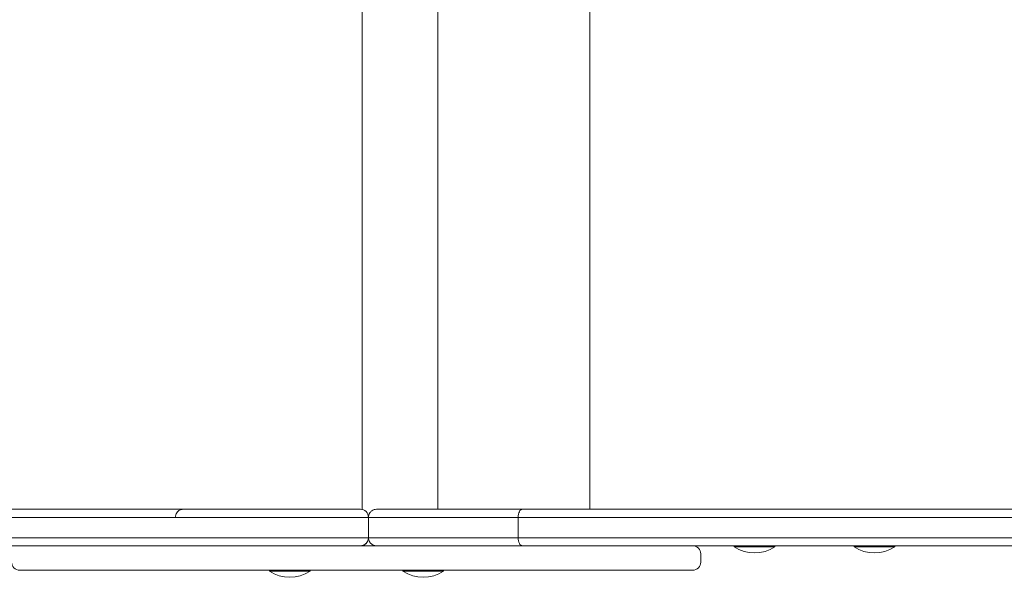
# Model space of a CAD drawing. Units: millimetres. Extents: x 1018 to 11208, y 532 to 9702.
# Drawn here: x 3362 to 3847, y 4257 to 4531 of the extents above; entities that cross this region are included whole.
import ezdxf

# ---------------------------------------------------------------- set-up
doc = ezdxf.new("R2010")
doc.units = ezdxf.units.MM

msp = doc.modelspace()

# ---------------------------------------------------------------- linework, layer by layer
at = {"color": 0, "linetype": 'Continuous', "lineweight": 0}
for p, q in [((3530.42, 4290.3), (3530.42, 4772.3)), ((3567.7, 4290.3), (3567.7, 4772.3)), ((3642.45, 4290.3), (3642.45, 4772.3)), ((3125.42, 4286.3), (3533.48, 4286.3)), ((3533.48, 4286.3), (3125.42, 4286.3)), ((3125.42, 4286.3), (3533.48, 4286.3)), ((3529.48, 4290.3), (3125.55, 4290.3)), ((3533.48, 4286.3), (3533.48, 4286.3)), ((3533.48, 4286.3), (3533.48, 4276.3)), ((3533.48, 4286.3), (3533.48, 4276.3)), ((3533.48, 4286.3), (3533.48, 4286.3)), ((3534.56, 4289.04), (3534.56, 4289.04)), ((3607.16, 4286.3), (5064.59, 4286.32)), ((5064.59, 4286.32), (3607.16, 4286.3)), ((3607.16, 4286.3), (5064.59, 4286.32)), ((3607.16, 4286.3), (3607.16, 4276.3)), ((5063.37, 4290.32), (3609.29, 4290.3)), ((3125.42, 4276.3), (3533.48, 4276.3)), ((3125.42, 4276.3), (3533.48, 4276.3)), ((3125.42, 4276.3), (3533.48, 4276.3)), ((3607.16, 4276.3), (5064.59, 4276.32)), ((3607.16, 4276.3), (5064.59, 4276.32)), ((3529.48, 4272.3), (3125.55, 4272.3)), ((3361.75, 4272.3), (3362.09, 4272.3)), ((3449.33, 4272.3), (3450.52, 4272.3)), ((3450.52, 4272.3), (3451.61, 4272.3)), ((3451.61, 4272.3), (3454.23, 4272.3)), ((3454.23, 4272.3), (3461.58, 4272.3)), ((3461.58, 4272.3), (3466.48, 4272.3)), ((3466.48, 4272.3), (3466.95, 4272.3)), ((3529.48, 4272.3), (3532.45, 4272.3)), ((3529.48, 4272.3), (3529.48, 4272.3)), ((3532.45, 4272.3), (3537.48, 4272.3)), ((3532.48, 4273.66), (3532.48, 4273.66)), ((3537.48, 4272.3), (3537.48, 4272.3)), ((5063.37, 4272.32), (3609.29, 4272.3)), ((3692.7, 4272.3), (3693.13, 4272.3)), ((3693.21, 4272.3), (3713.57, 4272.3)), ((3713.57, 4272.3), (3693.21, 4272.3)), ((3713.57, 4271.8), (3713.57, 4272.3)), ((3733.57, 4272.3), (3772.6, 4272.3)), ((3772.6, 4272.3), (3733.57, 4272.3)), ((3733.57, 4271.8), (3733.57, 4272.3)), ((3772.6, 4271.8), (3772.6, 4272.3)), ((3792.6, 4272.3), (3911.75, 4272.3)), ((3911.75, 4272.3), (3792.6, 4272.3)), ((3792.6, 4271.8), (3792.6, 4272.3)), ((3697.13, 4264.3), (3697.13, 4268.3)), ((3361.75, 4260.3), (3362.09, 4260.3)), ((3362.14, 4260.3), (3361.75, 4260.3)), ((3362.13, 4260.3), (3361.75, 4260.3)), ((3362.09, 4260.3), (3363.23, 4260.3)), ((3363.16, 4260.3), (3362.14, 4260.3)), ((3363.16, 4260.3), (3362.14, 4260.3)), ((3364.36, 4260.3), (3363.16, 4260.3)), ((3364.36, 4260.3), (3363.16, 4260.3)), ((3363.23, 4260.3), (3365.07, 4260.3)), ((3366.18, 4260.3), (3364.36, 4260.3)), ((3366.18, 4260.3), (3364.36, 4260.3)), ((3365.07, 4260.3), (3367.52, 4260.3)), ((3368.85, 4260.3), (3366.18, 4260.3)), ((3368.85, 4260.3), (3366.18, 4260.3)), ((3367.52, 4260.3), (3371.29, 4260.3)), ((3372.35, 4260.3), (3368.85, 4260.3)), ((3372.35, 4260.3), (3368.85, 4260.3)), ((3371.29, 4260.3), (3375.84, 4260.3)), ((3375.67, 4260.3), (3372.35, 4260.3)), ((3375.67, 4260.3), (3372.35, 4260.3)), ((3379.43, 4260.3), (3375.67, 4260.3)), ((3379.43, 4260.3), (3375.67, 4260.3)), ((3375.84, 4260.3), (3381.11, 4260.3)), ((3383.58, 4260.3), (3379.43, 4260.3)), ((3383.58, 4260.3), (3379.43, 4260.3)), ((3381.11, 4260.3), (3386.99, 4260.3)), ((3388.08, 4260.3), (3383.58, 4260.3)), ((3388.08, 4260.3), (3383.58, 4260.3)), ((3386.99, 4260.3), (3393.35, 4260.3)), ((3392.89, 4260.3), (3388.08, 4260.3)), ((3392.89, 4260.3), (3388.08, 4260.3)), ((3397.95, 4260.3), (3392.89, 4260.3)), ((3397.95, 4260.3), (3392.89, 4260.3)), ((3393.35, 4260.3), (3398.89, 4260.3)), ((3403.92, 4260.3), (3397.95, 4260.3)), ((3403.92, 4260.3), (3397.95, 4260.3)), ((3398.89, 4260.3), (3404.58, 4260.3)), ((3410.12, 4260.3), (3403.92, 4260.3)), ((3410.12, 4260.3), (3403.92, 4260.3)), ((3404.58, 4260.3), (3410.34, 4260.3)), ((3415.75, 4260.3), (3410.12, 4260.3)), ((3415.75, 4260.3), (3410.12, 4260.3)), ((3410.34, 4260.3), (3414.89, 4260.3)), ((3414.89, 4260.3), (3421.64, 4260.3)), ((3421.52, 4260.3), (3415.75, 4260.3)), ((3421.52, 4260.3), (3415.75, 4260.3)), ((3427.4, 4260.3), (3421.52, 4260.3)), ((3427.4, 4260.3), (3421.52, 4260.3)), ((3421.64, 4260.3), (3428.08, 4260.3)), ((3436.72, 4260.3), (3427.4, 4260.3)), ((3436.72, 4260.3), (3427.4, 4260.3)), ((3428.08, 4260.3), (3434.07, 4260.3)), ((3434.07, 4260.3), (3439.46, 4260.3)), ((3439.77, 4260.3), (3436.72, 4260.3)), ((3439.77, 4260.3), (3436.72, 4260.3)), ((3436.72, 4260.3), (3436.72, 4260.3)), ((3439.46, 4260.3), (3445.46, 4260.3)), ((3443.52, 4260.3), (3439.77, 4260.3)), ((3443.52, 4260.3), (3439.77, 4260.3)), ((3447.77, 4260.3), (3443.52, 4260.3)), ((3447.77, 4260.3), (3443.52, 4260.3)), ((3445.46, 4260.3), (3450.52, 4260.3)), ((3452.51, 4260.3), (3447.77, 4260.3)), ((3452.51, 4260.3), (3447.77, 4260.3)), ((3450.52, 4260.3), (3451.61, 4260.3)), ((3451.61, 4260.3), (3454.23, 4260.3)), ((3457.7, 4260.3), (3452.51, 4260.3)), ((3457.7, 4260.3), (3452.51, 4260.3)), ((3454.23, 4260.3), (3461.58, 4260.3)), ((3463.25, 4260.3), (3457.7, 4260.3)), ((3463.25, 4260.3), (3457.7, 4260.3)), ((3461.58, 4260.3), (3466.48, 4260.3)), ((3469.09, 4260.3), (3463.25, 4260.3)), ((3469.09, 4260.3), (3463.25, 4260.3)), ((3466.48, 4260.3), (3471.5, 4260.3)), ((3475.15, 4260.3), (3469.09, 4260.3)), ((3475.15, 4260.3), (3469.09, 4260.3)), ((3471.5, 4260.3), (3476.76, 4260.3)), ((3480.41, 4260.3), (3475.15, 4260.3)), ((3480.41, 4260.3), (3475.15, 4260.3)), ((3476.76, 4260.3), (3482.35, 4260.3)), ((3484.74, 4260.3), (3480.41, 4260.3)), ((3484.74, 4260.3), (3480.41, 4260.3)), ((3482.35, 4260.3), (3488.4, 4260.3)), ((3484.74, 4259.8), (3484.74, 4260.3)), ((3488.4, 4260.3), (3493.85, 4260.3)), ((3493.85, 4260.3), (3499.76, 4260.3)), ((3499.76, 4260.3), (3506.19, 4260.3)), ((3508.99, 4260.3), (3504.74, 4260.3)), ((3508.99, 4260.3), (3504.74, 4260.3)), ((3504.74, 4259.8), (3504.74, 4260.3)), ((3506.19, 4260.3), (3511.72, 4260.3)), ((3514.64, 4260.3), (3508.99, 4260.3)), ((3514.64, 4260.3), (3508.99, 4260.3)), ((3511.72, 4260.3), (3517.66, 4260.3)), ((3519.54, 4260.3), (3514.64, 4260.3)), ((3519.54, 4260.3), (3514.64, 4260.3)), ((3517.66, 4260.3), (3522.37, 4260.3)), ((3524.44, 4260.3), (3519.54, 4260.3)), ((3524.44, 4260.3), (3519.54, 4260.3)), ((3522.37, 4260.3), (3525.82, 4260.3)), ((3530.25, 4260.3), (3524.44, 4260.3)), ((3530.25, 4260.3), (3524.44, 4260.3)), ((3525.82, 4260.3), (3532.45, 4260.3)), ((3533.66, 4260.3), (3530.25, 4260.3)), ((3533.66, 4260.3), (3530.25, 4260.3)), ((3532.45, 4260.3), (3538.48, 4260.3)), ((3537.81, 4260.3), (3533.66, 4260.3)), ((3537.81, 4260.3), (3533.66, 4260.3)), ((3543.45, 4260.3), (3537.81, 4260.3)), ((3543.45, 4260.3), (3537.81, 4260.3)), ((3538.48, 4260.3), (3544.11, 4260.3)), ((3548.84, 4260.3), (3543.45, 4260.3)), ((3548.84, 4260.3), (3543.45, 4260.3)), ((3544.11, 4260.3), (3550.68, 4260.3)), ((3550.45, 4260.3), (3548.84, 4260.3)), ((3550.45, 4260.3), (3548.84, 4260.3)), ((3550.45, 4259.8), (3550.45, 4260.3)), ((3550.68, 4260.3), (3556.75, 4260.3)), ((3556.75, 4260.3), (3562.35, 4260.3)), ((3562.35, 4260.3), (3568.61, 4260.3)), ((3568.61, 4260.3), (3574.42, 4260.3)), ((3571.67, 4260.3), (3570.45, 4260.3)), ((3571.67, 4260.3), (3570.45, 4260.3)), ((3570.45, 4259.8), (3570.45, 4260.3)), ((3576.93, 4260.3), (3571.67, 4260.3)), ((3576.93, 4260.3), (3571.67, 4260.3)), ((3574.42, 4260.3), (3579.89, 4260.3)), ((3582.17, 4260.3), (3576.93, 4260.3)), ((3582.17, 4260.3), (3576.93, 4260.3)), ((3579.89, 4260.3), (3585.16, 4260.3)), ((3588.23, 4260.3), (3582.17, 4260.3)), ((3588.23, 4260.3), (3582.17, 4260.3)), ((3585.16, 4260.3), (3590.33, 4260.3)), ((3594.08, 4260.3), (3588.23, 4260.3)), ((3594.08, 4260.3), (3588.23, 4260.3)), ((3590.33, 4260.3), (3594.63, 4260.3)), ((3599.66, 4260.3), (3594.08, 4260.3)), ((3599.66, 4260.3), (3594.08, 4260.3)), ((3594.63, 4260.3), (3598.63, 4260.3)), ((3598.63, 4260.3), (3602.53, 4260.3)), ((3604.88, 4260.3), (3599.66, 4260.3)), ((3604.88, 4260.3), (3599.66, 4260.3)), ((3602.53, 4260.3), (3607.43, 4260.3)), ((3609.65, 4260.3), (3604.88, 4260.3)), ((3609.65, 4260.3), (3604.88, 4260.3)), ((3607.43, 4260.3), (3613.31, 4260.3)), ((3613.92, 4260.3), (3609.65, 4260.3)), ((3613.92, 4260.3), (3609.65, 4260.3)), ((3613.31, 4260.3), (3618.61, 4260.3)), ((3617.62, 4260.3), (3613.92, 4260.3)), ((3617.62, 4260.3), (3613.92, 4260.3)), ((3622.32, 4260.3), (3617.62, 4260.3)), ((3622.32, 4260.3), (3617.62, 4260.3)), ((3618.61, 4260.3), (3624.53, 4260.3)), ((3631.69, 4260.3), (3622.32, 4260.3)), ((3622.32, 4260.3), (3622.32, 4260.3)), ((3631.69, 4260.3), (3622.32, 4260.3)), ((3624.53, 4260.3), (3630.91, 4260.3)), ((3630.91, 4260.3), (3637.6, 4260.3)), ((3637.62, 4260.3), (3631.69, 4260.3)), ((3637.62, 4260.3), (3631.69, 4260.3)), ((3637.6, 4260.3), (3643.31, 4260.3)), ((3643.38, 4260.3), (3637.62, 4260.3)), ((3643.38, 4260.3), (3637.62, 4260.3)), ((3643.31, 4260.3), (3649.05, 4260.3)), ((3648.95, 4260.3), (3643.38, 4260.3)), ((3648.95, 4260.3), (3643.38, 4260.3)), ((3655.02, 4260.3), (3648.95, 4260.3)), ((3655.02, 4260.3), (3648.95, 4260.3)), ((3649.05, 4260.3), (3654.75, 4260.3)), ((3654.75, 4260.3), (3660.3, 4260.3)), ((3660.8, 4260.3), (3655.02, 4260.3)), ((3660.8, 4260.3), (3655.02, 4260.3)), ((3660.3, 4260.3), (3666.7, 4260.3)), ((3665.65, 4260.3), (3660.8, 4260.3)), ((3665.65, 4260.3), (3660.8, 4260.3)), ((3670.21, 4260.3), (3665.65, 4260.3)), ((3670.21, 4260.3), (3665.65, 4260.3)), ((3666.7, 4260.3), (3672.62, 4260.3)), ((3674.44, 4260.3), (3670.21, 4260.3)), ((3674.44, 4260.3), (3670.21, 4260.3)), ((3672.62, 4260.3), (3677.96, 4260.3)), ((3678.3, 4260.3), (3674.44, 4260.3)), ((3678.3, 4260.3), (3674.44, 4260.3)), ((3677.96, 4260.3), (3682.6, 4260.3)), ((3681.76, 4260.3), (3678.3, 4260.3)), ((3681.76, 4260.3), (3678.3, 4260.3)), ((3684.76, 4260.3), (3681.76, 4260.3)), ((3684.76, 4260.3), (3681.76, 4260.3)), ((3682.6, 4260.3), (3686.52, 4260.3)), ((3687.86, 4260.3), (3684.76, 4260.3)), ((3687.86, 4260.3), (3684.76, 4260.3)), ((3686.52, 4260.3), (3689.1, 4260.3)), ((3690.15, 4260.3), (3687.86, 4260.3)), ((3690.15, 4260.3), (3687.86, 4260.3)), ((3689.1, 4260.3), (3691.48, 4260.3)), ((3691.61, 4260.3), (3690.15, 4260.3)), ((3691.61, 4260.3), (3690.15, 4260.3)), ((3691.48, 4260.3), (3692.69, 4260.3)), ((3691.91, 4260.3), (3691.61, 4260.3)), ((3691.91, 4260.3), (3691.61, 4260.3)), ((3692.84, 4260.3), (3691.91, 4260.3)), ((3692.84, 4260.3), (3691.91, 4260.3)), ((3692.69, 4260.3), (3693.13, 4260.3)), ((3693.13, 4260.3), (3692.84, 4260.3)), ((3693.13, 4260.3), (3692.84, 4260.3))]:
    msp.add_line(p, q, dxfattribs=at)
for centre in [(3723.57, 4286.97), (3782.6, 4286.97), (3494.74, 4274.97), (3560.45, 4274.97)]:
    msp.add_arc(centre, 18.17, 236.6027, 303.3997, dxfattribs=at)
at = {"color": 0, "linetype": 'Continuous', "lineweight": 0, "extrusion": (2.22039e-16, 5.90043e-17, -1)}
msp.add_ellipse((3529.48, 4286.3), major_axis=(3.65, 1.65), ratio=0.99997, start_param=-1.146589, end_param=0.424186, dxfattribs=at)
at = {"color": 0, "linetype": 'Continuous', "lineweight": 0}
for centre, major_axis, ratio, start_param, end_param in [((3527.89, 4290.31), (153.1, 0), 0.000022, -1.50814, -1.010195), ((3529.48, 4276.3), (-3.65, -1.65), 0.99997, 1.146611, 2.717406), ((3529.48, 4276.3), (-3.65, -1.65), 0.99997, 2.717406, 2.717407), ((3693.13, 4264.3), (-4.01, 0), 0.998314, 1.570741, 3.141537)]:
    msp.add_ellipse(centre, major_axis=major_axis, ratio=ratio, start_param=start_param, end_param=end_param, dxfattribs=at)
at = {"color": 0, "linetype": 'Continuous', "lineweight": 0, "extrusion": (2.55754e-16, -1.38375e-12, -1)}
msp.add_ellipse((3473.48, 4272.3), major_axis=(39, 0), ratio=0.000022, start_param=-2.24028, end_param=-1.7355, dxfattribs=at)
at = {"color": 0, "linetype": 'Continuous', "lineweight": 0, "extrusion": (2.25286e-16, 5.9003e-17, -1)}
msp.add_ellipse((3529.48, 4276.3), major_axis=(3, -2.64), ratio=1, start_param=0, end_param=0.831171, dxfattribs=at)
at = {"color": 0, "linetype": 'Continuous', "lineweight": 0, "extrusion": (2.25134e-16, 5.90043e-17, -1)}
msp.add_ellipse((3693.13, 4268.3), major_axis=(4.01, 0), ratio=0.998314, start_param=-1.570421, end_param=0.000055, dxfattribs=at)
at = {"color": 0, "linetype": 'Continuous', "lineweight": 0, "extrusion": (2.25288e-16, 4.76989e-21, -1)}
msp.add_ellipse((3723.57, 4272.3), major_axis=(-10, 0), ratio=0.000023, start_param=0, end_param=1.517999, dxfattribs=at)
at = {"color": 0, "linetype": 'Continuous', "lineweight": 0, "extrusion": (2.25279e-16, 3.41689e-16, -1)}
for centre in [(3723.57, 4271.8), (3782.6, 4271.8), (3494.74, 4259.8), (3560.45, 4259.8)]:
    msp.add_ellipse(centre, major_axis=(-10, 0), ratio=0.000023, start_param=-0.000034, end_param=3.141627, dxfattribs=at)
at = {"color": 0, "linetype": 'Continuous', "lineweight": 0, "extrusion": (2.25288e-16, 4.77006e-21, -1)}
msp.add_ellipse((3782.6, 4272.3), major_axis=(-10, 0), ratio=0.000023, start_param=0, end_param=1.517999, dxfattribs=at)
at = {"color": 0, "linetype": 'Continuous', "lineweight": 0, "extrusion": (2.25081e-16, 5.90043e-17, -1)}
msp.add_ellipse((3361.75, 4264.3), major_axis=(4.01, 0), ratio=0.998079, start_param=1.570837, end_param=3.141634, dxfattribs=at)
at = {"color": 0, "linetype": 'Continuous', "lineweight": 0, "extrusion": (2.25288e-16, 4.76927e-21, -1)}
msp.add_ellipse((3494.74, 4260.3), major_axis=(-10, 0), ratio=0.000023, start_param=0, end_param=1.518729, dxfattribs=at)
at = {"color": 0, "linetype": 'Continuous', "lineweight": 0, "extrusion": (2.25288e-16, 4.77113e-21, -1)}
msp.add_ellipse((3560.45, 4260.3), major_axis=(-10, 0), ratio=0.000023, start_param=0, end_param=1.518728, dxfattribs=at)
at = {"color": 0, "linetype": 'Continuous', "lineweight": 0}
for points, knots in [([(3438.38, 4286.3), (3438.38, 4286.73), (3438.45, 4287.15), (3438.7, 4287.93), (3438.88, 4288.27), (3439.3, 4288.89), (3439.54, 4289.13), (3440.06, 4289.59), (3440.3, 4289.73), (3440.87, 4290.03), (3441.07, 4290.09), (3441.63, 4290.25), (3441.73, 4290.25), (3442.03, 4290.29), (3442.07, 4290.29), (3442.19, 4290.3), (3442.21, 4290.3), (3442.27, 4290.3), (3442.28, 4290.3), (3442.31, 4290.3), (3442.31, 4290.3), (3442.33, 4290.3), (3442.33, 4290.3), (3442.34, 4290.3), (3442.34, 4290.3), (3442.35, 4290.3), (3442.36, 4290.3), (3442.36, 4290.3), (3442.37, 4290.3), (3442.38, 4290.3), (3442.38, 4290.3), (3442.46, 4290.3), (3442.71, 4290.3), (3443.9, 4290.3), (3445.15, 4290.3), (3448.59, 4290.3), (3450.76, 4290.3), (3455.8, 4290.3), (3458.66, 4290.3), (3464.8, 4290.3), (3468.07, 4290.3), (3474.68, 4290.3), (3478.02, 4290.3), (3484.43, 4290.3), (3487.5, 4290.3), (3493.06, 4290.3), (3495.55, 4290.3), (3498.27, 4290.3), (3498.86, 4290.3), (3499.43, 4290.3)], [79.212368, 79.212368, 79.212368, 79.212368, 79.212582, 79.212582, 79.212817, 79.212817, 79.213128, 79.213128, 79.213619, 79.213619, 79.214582, 79.214582, 79.217144, 79.217144, 79.222669, 79.222669, 79.230732, 79.230732, 79.242447, 79.242447, 79.258305, 79.258305, 79.273451, 79.273451, 79.294161, 79.294161, 79.332331, 79.332331, 79.440465, 79.440465, 80.20778, 80.20778, 86.180701, 86.180701, 96.119611, 96.119611, 106.054087, 106.054087, 115.988813, 115.988813, 125.923779, 125.923779, 135.858559, 135.858559, 145.792777, 145.792777, 155.726969, 155.726969, 158.800305, 158.800305, 158.800305, 158.800305]), ([(3523.46, 4290.3), (3524.92, 4290.3), (3526.39, 4290.3), (3528.39, 4290.3), (3528.99, 4290.3), (3529.57, 4290.3)], [0.024072, 0.024072, 0.024072, 0.024072, 4.413798, 4.413798, 6.340986, 6.340986, 6.340986, 6.340986]), ([(3537.48, 4290.3), (3537.48, 4290.3), (3537.48, 4290.3), (3537.06, 4290.3), (3536.64, 4290.24), (3535.85, 4289.98), (3535.47, 4289.79), (3534.76, 4289.27), (3534.41, 4288.92), (3533.92, 4288.18), (3533.75, 4287.81), (3533.53, 4287.06), (3533.48, 4286.68), (3533.48, 4286.3)], [-7.48751, -7.48751, -7.48751, -7.48751, -7.483781, -7.483781, -5.786504, -5.786504, -4.157255, -4.157255, -2.442738, -2.442738, -1.1427, -1.1427, -0.00001, -0.00001, -0.00001, -0.00001]), ([(3534.56, 4289.04), (3534.23, 4288.68), (3533.96, 4288.27), (3533.59, 4287.36), (3533.49, 4286.86), (3533.48, 4286.36)], [3.272699, 3.272699, 3.272699, 3.272699, 4.731014, 4.731014, 6.234837, 6.234837, 6.234837, 6.234837]), ([(3533.48, 4286.3), (3544.79, 4286.3), (3556.02, 4286.3), (3577.87, 4286.3), (3588.41, 4286.3), (3602.79, 4286.3), (3606.11, 4286.3), (3607.16, 4286.3)], [-20.212873, -20.212873, -20.212873, -20.212873, -11.938746, -11.938746, -3.674811, -3.674811, -0.012509, -0.012509, -0.012509, -0.012509]), ([(3607.16, 4286.3), (3601.63, 4286.3), (3595.87, 4286.3), (3587.01, 4286.3), (3584.02, 4286.3), (3577.97, 4286.3), (3574.91, 4286.3), (3571.81, 4286.3), (3565.62, 4286.3), (3559.27, 4286.3), (3546.44, 4286.3), (3539.95, 4286.3), (3533.48, 4286.3)], [-79.827721, -79.827721, -79.827721, -79.827721, -59.876216, -59.876216, -49.900463, -49.900463, -39.924711, -39.924711, -39.924711, -19.962355, -19.962355, 0, 0, 0, 0]), ([(3533.48, 4286.3), (3544.79, 4286.3), (3556.02, 4286.3), (3577.87, 4286.3), (3588.41, 4286.3), (3602.79, 4286.3), (3606.11, 4286.3), (3607.16, 4286.3)], [-20.212873, -20.212873, -20.212873, -20.212873, -11.938746, -11.938746, -3.674811, -3.674811, -0.012509, -0.012509, -0.012509, -0.012509]), ([(3609.29, 4290.3), (3609.29, 4290.3), (3609.29, 4290.3), (3609.15, 4290.3), (3609.01, 4290.28), (3608.73, 4290.17), (3608.59, 4290.09), (3608.2, 4289.78), (3607.97, 4289.48), (3607.58, 4288.74), (3607.42, 4288.3), (3607.21, 4287.34), (3607.16, 4286.82), (3607.16, 4286.3)], [0.000009, 0.000009, 0.000009, 0.000009, 0.003727, 0.003727, 0.807584, 0.807584, 1.611441, 1.611441, 3.174024, 3.174024, 4.736598, 4.736598, 6.29916, 6.29916, 6.29916, 6.29916]), ([(3533.48, 4276.29), (3533.48, 4275.86), (3533.4, 4275.43), (3533.13, 4274.62), (3532.93, 4274.24), (3532.61, 4273.81), (3532.55, 4273.74), (3532.48, 4273.66)], [0.014174, 0.014174, 0.014174, 0.014174, 1.297166, 1.297166, 2.570899, 2.570899, 2.876453, 2.876453, 2.876453, 2.876453]), ([(3533.48, 4276.3), (3539.95, 4276.3), (3546.44, 4276.3), (3559.27, 4276.3), (3565.62, 4276.3), (3571.81, 4276.3), (3574.91, 4276.3), (3577.97, 4276.3), (3584.02, 4276.3), (3587.01, 4276.3), (3595.87, 4276.3), (3601.63, 4276.3), (3607.16, 4276.3)], [-714.54663, -714.54663, -714.54663, -714.54663, -694.584275, -694.584275, -674.621919, -674.621919, -674.621919, -664.646167, -664.646167, -654.670414, -654.670414, -634.718909, -634.718909, -634.718909, -634.718909]), ([(3537.48, 4272.3), (3537.48, 4272.3), (3537.48, 4272.3), (3537.06, 4272.3), (3536.64, 4272.37), (3535.85, 4272.63), (3535.47, 4272.82), (3534.76, 4273.34), (3534.41, 4273.68), (3533.92, 4274.43), (3533.75, 4274.79), (3533.53, 4275.55), (3533.48, 4275.92), (3533.48, 4276.3)], [-0.00388, -0.00388, -0.00388, -0.00388, 0, 0, 1.712327, 1.712327, 3.356021, 3.356021, 5.085741, 5.085741, 6.397306, 6.397306, 7.550138, 7.550138, 7.550138, 7.550138]), ([(3533.48, 4276.3), (3539.95, 4276.3), (3546.44, 4276.3), (3559.27, 4276.3), (3565.62, 4276.3), (3571.81, 4276.3), (3574.91, 4276.3), (3577.97, 4276.3), (3584.02, 4276.3), (3587.01, 4276.3), (3595.87, 4276.3), (3601.63, 4276.3), (3607.16, 4276.3)], [-714.54663, -714.54663, -714.54663, -714.54663, -694.584275, -694.584275, -674.621919, -674.621919, -674.621919, -664.646167, -664.646167, -654.670414, -654.670414, -634.718909, -634.718909, -634.718909, -634.718909]), ([(3537.41, 4272.3), (3537.16, 4272.31), (3536.92, 4272.33), (3536.42, 4272.44), (3536.16, 4272.52), (3535.43, 4272.83), (3535, 4273.12), (3534.27, 4273.86), (3533.98, 4274.3), (3533.59, 4275.25), (3533.49, 4275.74), (3533.48, 4276.24)], [-6.229898, -6.229898, -6.229898, -6.229898, -5.493519, -5.493519, -4.687718, -4.687718, -3.125124, -3.125124, -1.562555, -1.562555, -0.057827, -0.057827, -0.057827, -0.057827]), ([(3609.29, 4272.3), (3609.29, 4272.3), (3609.29, 4272.3), (3609.15, 4272.3), (3609.01, 4272.33), (3608.73, 4272.44), (3608.59, 4272.52), (3608.2, 4272.83), (3607.97, 4273.12), (3607.58, 4273.87), (3607.42, 4274.3), (3607.21, 4275.27), (3607.16, 4275.78), (3607.16, 4276.3)], [-0.003819, -0.003819, -0.003819, -0.003819, 0, 0, 0.803859, 0.803859, 1.607718, 1.607718, 3.170303, 3.170303, 4.732881, 4.732881, 6.295455, 6.295455, 6.295455, 6.295455]), ([(3467.09, 4272.3), (3465.25, 4272.3), (3463.44, 4272.3), (3459.89, 4272.3), (3458.15, 4272.3), (3454.8, 4272.3), (3453.18, 4272.3), (3450.83, 4272.3), (3450.04, 4272.3), (3449.28, 4272.3)], [44.712914, 44.712914, 44.712914, 44.712914, 50.291864, 50.291864, 55.878795, 55.878795, 61.465724, 61.465724, 64.381862, 64.381862, 64.381862, 64.381862]), ([(3532.48, 4273.66), (3532.19, 4273.33), (3531.85, 4273.05), (3531.11, 4272.62), (3530.7, 4272.47), (3530.08, 4272.34), (3529.87, 4272.32), (3529.63, 4272.31), (3529.61, 4272.3), (3529.57, 4272.3), (3529.56, 4272.3), (3529.55, 4272.3)], [0, 0, 0, 0, 1.297166, 1.297166, 2.570795, 2.570795, 3.201909, 3.201909, 3.279945, 3.279945, 3.312843, 3.312843, 3.312843, 3.312843]), ([(3609.29, 4272.3), (3609.29, 4272.3), (3609.29, 4272.3), (3609.28, 4272.3), (3603.61, 4272.3), (3597.7, 4272.3), (3588.6, 4272.3), (3585.52, 4272.3), (3579.31, 4272.3), (3576.17, 4272.3), (3572.99, 4272.3), (3566.63, 4272.3), (3560.12, 4272.3), (3548.21, 4272.3), (3542.85, 4272.3), (3537.48, 4272.3)], [634.706402, 634.706402, 634.706402, 634.706402, 634.718909, 634.718909, 634.718909, 654.670414, 654.670414, 664.646167, 664.646167, 674.621919, 674.621919, 674.621919, 694.584275, 694.584275, 710.694586, 710.694586, 710.694586, 710.694586])]:
    msp.add_open_spline(points, degree=3, knots=knots, dxfattribs=at)
for points in [[(3533.48, 4286.3), (3533.48, 4286.3), (3533.48, 4286.3), (3533.48, 4286.3)], [(3607.16, 4286.3), (3607.16, 4286.3), (3607.16, 4286.3), (3607.16, 4286.3)]]:
    msp.add_open_spline(points, degree=3, dxfattribs=at)

doc.saveas('drawing.dxf')
